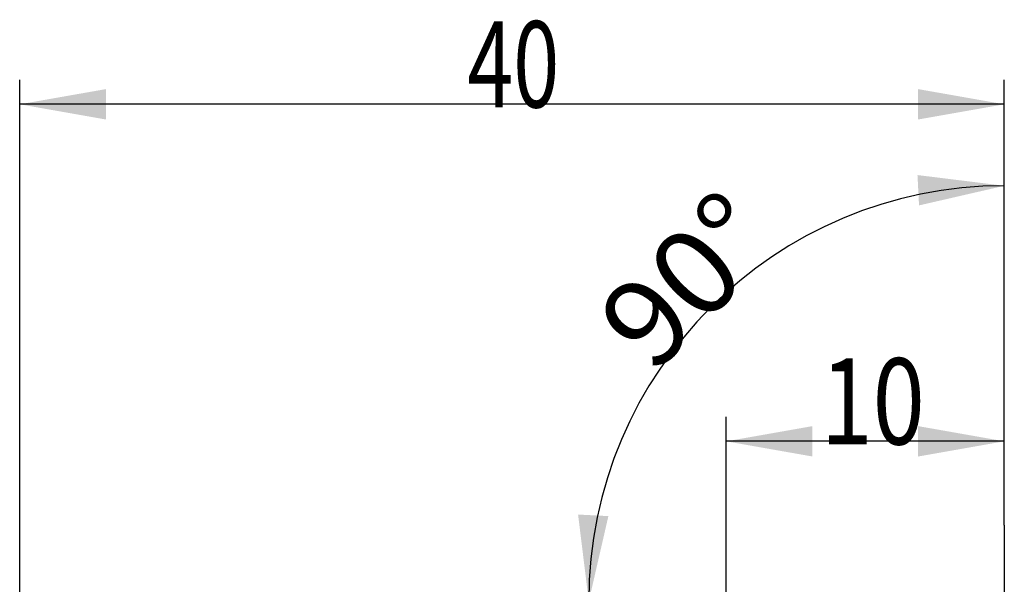
# Model space of a CAD drawing. Units: millimetres. Extents: x 193 to 277, y 192 to 293.
# Drawn here: x 223 to 263, y 270 to 293 of the extents above; entities that cross this region are included whole.
import ezdxf

# ---------------------------------------------------------------- set-up
doc = ezdxf.new("R2010")
doc.units = ezdxf.units.MM
doc.layers.add('2', color=7, linetype='Continuous')
doc.layers.add('81', color=3, linetype='Continuous')
doc.styles.add('cesky', font='simplex.shx')

msp = doc.modelspace()

# ---------------------------------------------------------------- linework, layer by layer
at = {"layer": '2'}
for p, q in [((222.525, 263.081), (222.525, 290.232)), ((262.525, 272.131), (262.525, 290.232)), ((262.525, 289.232), (222.525, 289.232)), ((262.525, 272.131), (262.525, 286.922)), ((251.231, 269.042), (251.231, 276.543)), ((262.525, 272.131), (262.525, 276.543)), ((262.525, 275.543), (251.231, 275.543))]:
    msp.add_line(p, q, dxfattribs=at)
msp.add_arc((262.525, 269.042), 16.881, 90, 179.9999, dxfattribs=at)
for points in [[(222.525, 289.232), (226.025, 289.849), (226.025, 288.615)], [(262.525, 289.232), (259.025, 288.615), (259.025, 289.849)], [(262.525, 285.922), (259.061, 285.125), (258.998, 286.358)], [(251.231, 275.543), (254.731, 276.16), (254.731, 274.926)], [(262.525, 275.543), (259.025, 274.926), (259.025, 276.16)], [(245.644, 269.042), (245.209, 272.569), (246.441, 272.505)]]:
    msp.add_solid(points, dxfattribs=at)
at = {"layer": '81'}
msp.add_line((262.525, 272.131), (262.525, 266.131), dxfattribs=at)

# ---------------------------------------------------------------- texts
at = {"layer": '2', "char_height": 3.5, "attachment_point": 7, "line_spacing_factor": 0.843373, "style": 'cesky'}
for s, insert in [('\\W0.7045;40', (240.71, 289.106)), ('\\W0.7984;10', (255.063, 275.417))]:
    msp.add_mtext(s, dxfattribs=dict(at, insert=insert))
at = {"layer": '2', "insert": (248.246, 278.207), "char_height": 3.5, "attachment_point": 7, "rotation": 45, "line_spacing_factor": 0.843373, "style": 'cesky'}
msp.add_mtext('\\W1.0515;90%%d', dxfattribs=at)

doc.saveas('drawing.dxf')
